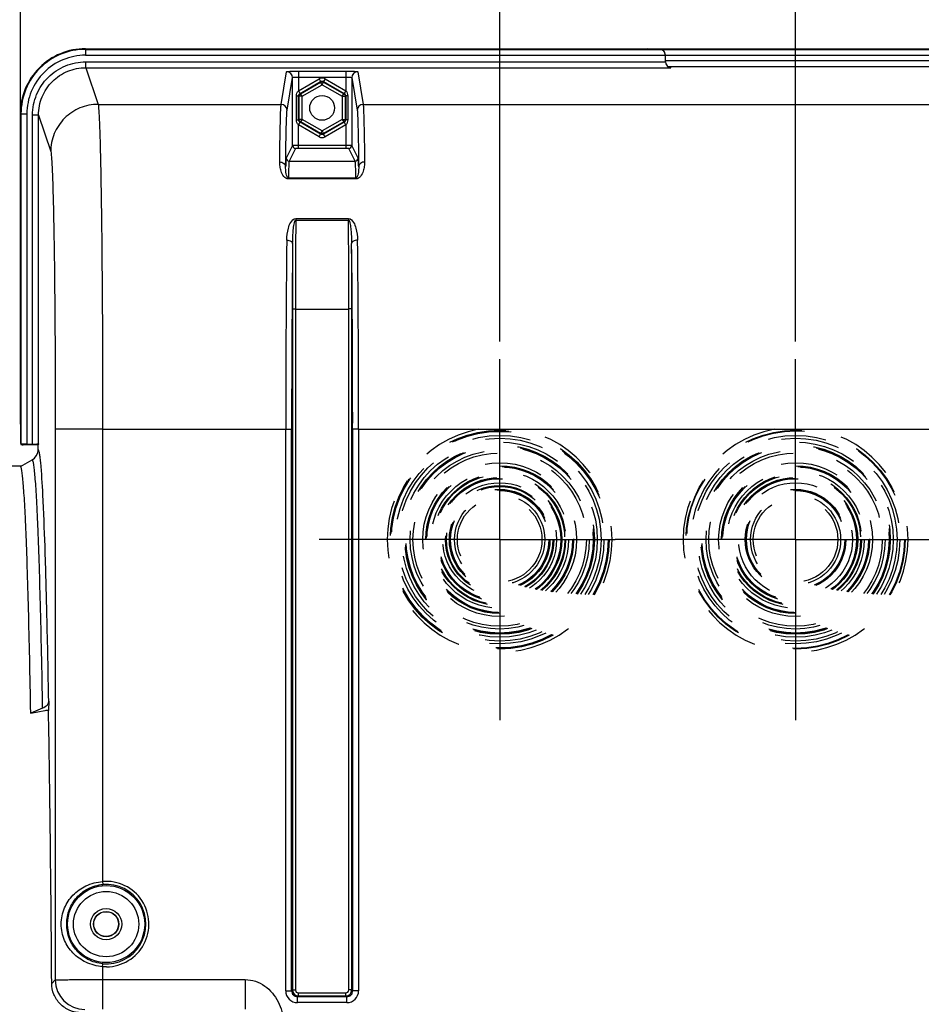
# Model space of a CAD drawing. Units: millimetres. Extents: x 0 to 594, y 0 to 420.
# Drawn here: x 172 to 222, y 297 to 353 of the extents above; entities that cross this region are included whole.
import ezdxf

# ---------------------------------------------------------------- set-up
doc = ezdxf.new("R2010")
doc.units = ezdxf.units.MM
doc.header["$LTSCALE"] = 32.67
doc.linetypes.add('CENTER', pattern=[0.6, 0.375, -0.075, 0.075, -0.075])
doc.linetypes.add('HIDDEN', pattern=[0.2, 0.1, -0.1])
doc.layers.get('0').update_dxf_attribs({"linetype": 'CONTINUOUS'})
doc.layers.add('DEFAULT_1', color=7, linetype='CENTER')
doc.layers.add('DEFAULT_2', color=8, linetype='HIDDEN')
doc.styles.get("Standard").update_dxf_attribs({"font": 'txt', "width": 0.85})
doc.dimstyles.new('DIMSTYLE_4', dxfattribs={"dimtxt": 3.5, "dimasz": 3.5, "dimexe": 1.5, "dimexo": 1, "dimgap": 0.875, "dimtad": 1, "dimdec": 4, "dimlfac": 3, "dimtxsty": 'STANDARD', "dimblk": '_FILLED', "dimblk1": '_FILLED', "dimblk2": '_FILLED', "dimcen": 0.09, "dimclrt": 5, "dimadec": 0, "dimazin": 0, "dimtp": 0.0001, "dimtm": 0.0001, "dimtfac": 1, "dimtdec": 4, "dimtofl": 0, "dimtmove": 0, "dimatfit": 3, "dimldrblk": '_FILLED', "dimfxl": 1, "dimtolj": 1, "dimarcsym": 0})

# ---------------------------------------------------------------- blocks, each defined once
blk = doc.blocks.new('_FILLED')
at = {"color": 0, "linetype": 'BYBLOCK'}
blk.add_solid([(0, 0), (-1, 0.214), (-1, -0.214)], dxfattribs=at)
blk = doc.blocks.new('*D4')
at = {"color": 2, "linetype": 'CONTINUOUS'}
for p, q in [((171.667, 380.432), (171.667, 388.623)), ((242.333, 348.653), (242.333, 388.623)), ((171.667, 387.123), (207, 387.123)), ((242.333, 387.123), (207, 387.123))]:
    blk.add_line(p, q, dxfattribs=at)
at = {"color": 2, "linetype": 'CONTINUOUS', "xscale": 3.5, "yscale": 3.5, "zscale": 3.5, "rotation": 180}
blk.add_blockref('_FILLED', (171.667, 387.123), dxfattribs=at)
at = {"color": 2, "linetype": 'CONTINUOUS', "xscale": 3.5, "yscale": 3.5, "zscale": 3.5}
blk.add_blockref('_FILLED', (242.333, 387.123), dxfattribs=at)
at = {"color": 5, "linetype": 'CONTINUOUS', "insert": (205.722, 391.498), "char_height": 3.5, "width": 8.925, "attachment_point": 2, "line_spacing_factor": 0.9}
blk.add_mtext('212', dxfattribs=at)
blk = doc.blocks.new('*D10')
at = {"color": 2, "linetype": 'CONTINUOUS'}
for p, q in [((198.667, 334.821), (198.667, 378.104)), ((215.333, 334.821), (215.333, 378.104)), ((198.667, 376.604), (207, 376.604)), ((215.333, 376.604), (207, 376.604))]:
    blk.add_line(p, q, dxfattribs=at)
at = {"color": 2, "linetype": 'CONTINUOUS', "xscale": 3.5, "yscale": 3.5, "zscale": 3.5, "rotation": 180}
blk.add_blockref('_FILLED', (198.667, 376.604), dxfattribs=at)
at = {"color": 2, "linetype": 'CONTINUOUS', "xscale": 3.5, "yscale": 3.5, "zscale": 3.5}
blk.add_blockref('_FILLED', (215.333, 376.604), dxfattribs=at)
at = {"color": 5, "linetype": 'CONTINUOUS', "insert": (207.14, 380.979), "char_height": 3.5, "width": 5.95, "attachment_point": 2, "line_spacing_factor": 0.9}
blk.add_mtext('50', dxfattribs=at)
blk = doc.blocks.new('*D14')
at = {"color": 2, "linetype": 'CONTINUOUS'}
for p, q in [((123, 357.617), (123, 388.635)), ((171.667, 378.425), (171.667, 388.635)), ((123, 387.135), (147.333, 387.135)), ((171.667, 387.135), (147.333, 387.135)), ((171.667, 330.154), (171.667, 374.681))]:
    blk.add_line(p, q, dxfattribs=at)
at = {"color": 2, "linetype": 'CONTINUOUS', "xscale": 3.5, "yscale": 3.5, "zscale": 3.5, "rotation": 180}
blk.add_blockref('_FILLED', (123, 387.135), dxfattribs=at)
at = {"color": 2, "linetype": 'CONTINUOUS', "xscale": 3.5, "yscale": 3.5, "zscale": 3.5}
blk.add_blockref('_FILLED', (171.667, 387.135), dxfattribs=at)
at = {"color": 5, "linetype": 'CONTINUOUS', "insert": (146.355, 391.51), "char_height": 3.5, "width": 8.925, "attachment_point": 2, "line_spacing_factor": 0.9}
blk.add_mtext('146', dxfattribs=at)
blk = doc.blocks.new('*D15')
at = {"color": 2, "linetype": 'CONTINUOUS'}
for p, q in [((123, 357.617), (123, 398.788)), ((258.667, 288.744), (258.667, 398.788)), ((123, 397.288), (190.833, 397.288)), ((258.667, 397.288), (190.833, 397.288))]:
    blk.add_line(p, q, dxfattribs=at)
at = {"color": 2, "linetype": 'CONTINUOUS', "xscale": 3.5, "yscale": 3.5, "zscale": 3.5, "rotation": 180}
blk.add_blockref('_FILLED', (123, 397.288), dxfattribs=at)
at = {"color": 2, "linetype": 'CONTINUOUS', "xscale": 3.5, "yscale": 3.5, "zscale": 3.5}
blk.add_blockref('_FILLED', (258.667, 397.288), dxfattribs=at)
at = {"color": 5, "linetype": 'CONTINUOUS', "insert": (190.833, 401.663), "char_height": 3.5, "width": 8.925, "attachment_point": 2, "line_spacing_factor": 0.9}
blk.add_mtext('407', dxfattribs=at)
blk = doc.blocks.new('*D31')
at = {"color": 2, "linetype": 'CONTINUOUS'}
for p, q in [((123, 357.617), (123, 378.095)), ((198.667, 334.821), (198.667, 378.095)), ((123, 376.595), (160.833, 376.595)), ((198.667, 376.595), (160.833, 376.595))]:
    blk.add_line(p, q, dxfattribs=at)
at = {"color": 2, "linetype": 'CONTINUOUS', "xscale": 3.5, "yscale": 3.5, "zscale": 3.5, "rotation": 180}
blk.add_blockref('_FILLED', (123, 376.595), dxfattribs=at)
at = {"color": 2, "linetype": 'CONTINUOUS', "xscale": 3.5, "yscale": 3.5, "zscale": 3.5}
blk.add_blockref('_FILLED', (198.667, 376.595), dxfattribs=at)
at = {"color": 5, "linetype": 'CONTINUOUS', "insert": (162.048, 380.97), "char_height": 3.5, "width": 8.925, "attachment_point": 2, "line_spacing_factor": 0.9}
blk.add_mtext('227', dxfattribs=at)

msp = doc.modelspace()

# ---------------------------------------------------------------- linework, layer by layer
at = {"color": 9, "linetype": 'CONTINUOUS'}
for p, q in [((175.331344, 351.321343), (175.331344, 350.952614)), ((175.331344, 351.28549), (238.668737, 351.28549)), ((175.331344, 350.952614), (238.668737, 350.952614)), ((175.354313, 350.25238), (175.354313, 350.585257)), ((175.354313, 350.585257), (208.00004, 350.585257)), ((175.354313, 350.25238), (176.043378, 348.183502)), ((175.354313, 350.25238), (208.315928, 350.25238)), ((208.00004, 350.660507), (238.668737, 350.660507)), ((186.3574, 348.183507), (186.663836, 350.023756)), ((186.690717, 347.850605), (186.997156, 349.690876)), ((187.330477, 350.05839), (187.330477, 348.943615)), ((187.330477, 350.05839), (190.002937, 350.05839)), ((187.330477, 348.943615), (188.500097, 349.618895)), ((187.330479, 349.725513), (190.00293, 349.725513)), ((188.500097, 349.618895), (188.583402, 349.474607)), ((188.833317, 349.618895), (188.750012, 349.474607)), ((188.833317, 349.618895), (190.002937, 348.943615)), ((190.002937, 350.05839), (190.002937, 348.943615)), ((190.336258, 349.690876), (190.642697, 347.850605)), ((190.669578, 350.023756), (190.976014, 348.183507)), ((187.420928, 348.803452), (188.583402, 349.474607)), ((187.454326, 348.78417), (188.583402, 349.436043)), ((187.537631, 348.639882), (188.666707, 349.291755)), ((188.583402, 349.474607), (188.583402, 349.436043)), ((188.666707, 349.291755), (188.583402, 349.436043)), ((188.666707, 349.291755), (188.750012, 349.436043)), ((188.666707, 349.291755), (189.795783, 348.639882)), ((188.750012, 349.474607), (188.750012, 349.436043)), ((188.750012, 349.474607), (189.912485, 348.803452)), ((188.750012, 349.436043), (189.879088, 348.78417)), ((187.223709, 347.316457), (187.223709, 348.659563)), ((187.223709, 348.659563), (187.336934, 348.659563)), ((187.336934, 347.316457), (187.336934, 348.659563)), ((187.336934, 348.659563), (187.371021, 348.639882)), ((187.371021, 347.336137), (187.371021, 348.639882)), ((187.537631, 348.639882), (187.371021, 348.639882)), ((187.420928, 348.803452), (187.454326, 348.78417)), ((187.537631, 348.639882), (187.454326, 348.78417)), ((187.537631, 347.336137), (187.537631, 348.639882)), ((189.795783, 348.639882), (189.879088, 348.78417)), ((189.795783, 348.639882), (189.795783, 347.336137)), ((189.795783, 348.639882), (189.962393, 348.639882)), ((189.912485, 348.803452), (189.879088, 348.78417)), ((189.99648, 348.659563), (189.962393, 348.639882)), ((189.962393, 348.639882), (189.962393, 347.336137)), ((189.99648, 348.659563), (189.99648, 347.316457)), ((190.109705, 348.659563), (189.99648, 348.659563)), ((190.109705, 348.659563), (190.109705, 347.316457)), ((176.043378, 348.183502), (186.3574, 348.183507)), ((190.976014, 348.183507), (223.024067, 348.183507)), ((171.666707, 347.653456), (172.035436, 347.653456)), ((171.70256, 347.653456), (171.70256, 329.023863)), ((172.035436, 347.653456), (172.035436, 329.040418)), ((172.356596, 329.040418), (172.356596, 347.583884)), ((172.689879, 347.583884), (172.356596, 347.583884)), ((172.689879, 329.057582), (172.689879, 347.583884)), ((172.689879, 347.583884), (173.377125, 345.52047)), ((187.223709, 347.316457), (187.336934, 347.316457)), ((187.330477, 345.705643), (187.330477, 347.032405)), ((188.500097, 346.357125), (187.330477, 347.032405)), ((187.336934, 347.316457), (187.371021, 347.336137)), ((187.537631, 347.336137), (187.371021, 347.336137)), ((187.420928, 347.172567), (187.454326, 347.191849)), ((188.583402, 346.501413), (187.420928, 347.172567)), ((187.537631, 347.336137), (187.454326, 347.191849)), ((188.583402, 346.539977), (187.454326, 347.191849)), ((188.666707, 346.684265), (187.537631, 347.336137)), ((189.795783, 347.336137), (188.666707, 346.684265)), ((189.879088, 347.191849), (188.750012, 346.539977)), ((189.912485, 347.172567), (188.750012, 346.501413)), ((190.002937, 347.032405), (188.833317, 346.357125)), ((189.795783, 347.336137), (189.879088, 347.191849)), ((189.795783, 347.336137), (189.962393, 347.336137)), ((189.912485, 347.172567), (189.879088, 347.191849)), ((189.99648, 347.316457), (189.962393, 347.336137)), ((190.109705, 347.316457), (189.99648, 347.316457)), ((190.002937, 347.032405), (190.002908, 345.872284)), ((188.500097, 346.357125), (188.583402, 346.501413)), ((188.666707, 346.684265), (188.583402, 346.539977)), ((188.583402, 346.501413), (188.583402, 346.539977)), ((188.666707, 346.684265), (188.750012, 346.539977)), ((188.750012, 346.501413), (188.750012, 346.539977)), ((188.833317, 346.357125), (188.750012, 346.501413)), ((186.997157, 345.869401), (186.638741, 345.152514)), ((187.163817, 345.702759), (186.805403, 344.985876)), ((190.002908, 345.872284), (187.330477, 345.872284)), ((190.002937, 345.705643), (187.330477, 345.705643)), ((190.002937, 345.872284), (190.002937, 345.705643)), ((190.528011, 344.985876), (190.169597, 345.702759)), ((190.694673, 345.152514), (190.336257, 345.869401)), ((186.805403, 344.985876), (190.528011, 344.985876)), ((186.763655, 343.979102), (186.763655, 344.032111)), ((190.569759, 344.03211), (186.763655, 344.03211)), ((190.569759, 343.979102), (190.569759, 344.03211)), ((190.569759, 343.979102), (186.763655, 343.979102)), ((187.181044, 341.746788), (187.181044, 341.656027)), ((187.181044, 341.746788), (190.15237, 341.746788)), ((187.181044, 341.656027), (190.15237, 341.656027)), ((190.15237, 341.746788), (190.15237, 341.656023)), ((186.997182, 336.65254), (186.997182, 298.277705)), ((186.997182, 336.65254), (187.163823, 336.65254)), ((187.163823, 336.652258), (187.163823, 298.277705)), ((187.163823, 336.652258), (190.169591, 336.652258)), ((190.336232, 336.65254), (190.169591, 336.65254)), ((190.169591, 298.277705), (190.169591, 336.652258)), ((190.336232, 298.277734), (190.336232, 336.65254)), ((173.636275, 329.875274), (173.636275, 298.844483)), ((176.302536, 329.875274), (173.636275, 329.875274)), ((176.302536, 329.874895), (186.614291, 329.874978)), ((176.302536, 329.874895), (176.302536, 304.388897)), ((186.614291, 329.875274), (186.947574, 329.875274)), ((186.614291, 298.228097), (186.614291, 329.874978)), ((186.947574, 298.2281), (186.947574, 329.875274)), ((190.38584, 329.875274), (190.38584, 298.228105)), ((190.719123, 329.875274), (190.38584, 329.875274)), ((190.719123, 329.874978), (190.719123, 298.228097)), ((190.719123, 329.874978), (223.280958, 329.874978)), ((176.302536, 304.388897), (176.316198, 304.222817)), ((176.302536, 299.587122), (176.316198, 299.753203)), ((176.302536, 299.587122), (176.302536, 297.195221)), ((176.522838, 299.579058), (176.302536, 299.587122)), ((173.434815, 298.643023), (173.636275, 298.844483)), ((186.614291, 298.228097), (186.947574, 298.228097)), ((186.997182, 298.277705), (186.947574, 298.2281)), ((186.997182, 298.277705), (187.163823, 298.277705)), ((187.330464, 297.944423), (187.330464, 298.111064)), ((187.330464, 298.111064), (190.002949, 298.111064)), ((190.002949, 297.944423), (190.002949, 298.111064)), ((190.336232, 298.277705), (190.169591, 298.277705)), ((190.38584, 298.228105), (190.336232, 298.277734)), ((190.719123, 298.228097), (190.38584, 298.228097)), ((187.280856, 297.561532), (187.280856, 297.894815)), ((190.052558, 297.561532), (187.280856, 297.561532)), ((187.330466, 297.944423), (187.280936, 297.894815)), ((190.052482, 297.894815), (187.280936, 297.894815)), ((187.330466, 297.944423), (190.002949, 297.944423)), ((190.052482, 297.894815), (190.002949, 297.944423)), ((190.052558, 297.561532), (190.052558, 297.894815))]:
    msp.add_line(p, q, dxfattribs=at)
at = {"color": 7, "linetype": 'CONTINUOUS'}
for p, q in [((175.331344, 351.321343), (238.668737, 351.321343)), ((207.684152, 351.28549), (207.00004, 351.321343)), ((208.00004, 350.585257), (208.00004, 350.952614)), ((208.122693, 350.327186), (238.668681, 350.327186)), ((186.997157, 345.869401), (186.997156, 349.690876)), ((190.336258, 349.690876), (190.336257, 345.869401)), ((171.666707, 347.653456), (171.666707, 329.154448)), ((172.689879, 329.057582), (172.666707, 328.98801)), ((171.691067, 329.01237), (171.70256, 329.023863)), ((172.666707, 328.98801), (171.833145, 328.98801)), ((172.035436, 329.040418), (172.356596, 329.040418)), ((172.666707, 328.656129), (172.666707, 328.98801)), ((171.672677, 327.77614), (172.339242, 328.16105)), ((157.666707, 327.821343), (171.750957, 327.821343)), ((172.923858, 314.152385), (172.252542, 313.88022)), ((173.264265, 314.560642), (173.254993, 314.029333)), ((173.049327, 314.013845), (172.252247, 313.863298)), ((172.252542, 313.88022), (172.252247, 313.863298))]:
    msp.add_line(p, q, dxfattribs=at)
for centre in [(188.666707, 347.98801), (176.50004, 301.98801)]:
    msp.add_circle(centre, 0.7, dxfattribs=at)
at = {"color": 9, "linetype": 'CONTINUOUS'}
for radius in [2.172383, 1.839094, 0.88122, 0.714597]:
    msp.add_circle((176.50004, 301.98801), radius, dxfattribs=at)
for centre, radius, start, end in [((186.663978, 349.690577), 0.333179, 0.0520474, 90.0243466), ((188.666707, 349.330333), 0.333206, 59.9987456, 120.0012544), ((190.669436, 349.690577), 0.333179, 89.9756544, 179.9479516), ((186.357538, 347.850303), 0.333179, 0.0520484, 90.0243457), ((190.975876, 347.850303), 0.333179, 89.975655, 179.947951), ((188.666707, 346.645686), 0.333206, 239.9987456, 300.0012544), ((187.163787, 345.869389), 0.16663, 179.9960411, 270.0105043), ((190.169627, 345.869389), 0.16663, 269.9894957, 0.0039589), ((186.805371, 345.152503), 0.16663, 179.9960406, 270.0105048), ((190.528043, 345.152503), 0.16663, 269.9894957, 0.0039589), ((878.994895, 336.773105), 691.831083, 179.59560491, 180.010008314), ((-528.36621, 336.681196), 718.535801, 359.997692465, 0.396694291), ((1126.848369, 330.03917), 940.234093, 179.360338426, 180.010005522), ((1093.281617, 330.036353), 906.334057, 179.348488254, 180.010182973), ((926.541177, 336.699078), 739.543997, 179.71775938, 180.003605569), ((-627.749975, 330.529973), 818.136078, 359.954150043, 0.687178725), ((-563.987427, 336.663141), 754.323659, 359.999194758, 0.27944027), ((-657.999214, 330.542035), 848.718599, 359.954967968, 0.674688108), ((176.50004, 301.98801), 2.408997, 270.5422143, 94.7027374), ((176.50004, 301.98801), 2.242356, 265.2972626, 94.7027374), ((175.303299, 298.845094), 1.667026, 180.0209836, 269.9790164), ((187.280914, 298.228155), 0.666623, 180.0050081, 269.9949919), ((187.280731, 298.227972), 0.333157, 179.9779215, 270.0352975), ((187.330517, 298.277758), 0.333335, 180.0090368, 269.9912248), ((187.330456, 298.277697), 0.166633, 179.9972534, 270.0027466), ((190.002897, 298.277758), 0.333335, 270.0090075, 359.9959204), ((190.002959, 298.277696), 0.166632, 269.9967, 0.0033), ((190.052684, 298.227971), 0.333156, 269.9652658, 0.023083), ((190.052507, 298.228148), 0.666616, 270.0043762, 359.9956238)]:
    msp.add_arc(centre, radius, start, end, dxfattribs=at)
at = {"color": 7, "linetype": 'CONTINUOUS'}
for centre, radius, start, end in [((172.005922, 328.738301), 0.666574, 300.00328, 352.9113553), ((172.005529, 328.738557), 0.666996, 352.8936589, 359.9867365), ((173.221976, 313.09453), 0.935386, 87.9772047, 100.636399)]:
    msp.add_arc(centre, radius, start, end, dxfattribs=at)
for centre, major_axis, ratio, start_param, end_param in [((207.666707, 350.952614), (0, 0.333333), 1, -1.570796327, -0.052359878), ((207.666707, 350.952614), (0.333333, 0), 1, 6.651754526, 7.114721473), ((207.666707, 350.660507), (0.333333, 0), 1, -0.10147334, 0), ((208.333374, 350.585257), (0, 0.333333), 1, -4.71238898, -3.193952531), ((171.750155, 329.071457), (-0.043715, 0.185637), 0.382902546, 1.019415168, 1.803443804), ((172.356596, 329.057887), (0.333333, 0), 0.052407779, -1.570796327, -0.017453292), ((171.750155, 329.071457), (0.185637, -0.043715), 0.382902546, 4.479741503, 5.263770139), ((172.035436, 329.022948), (0.333333, 0), 0.052407779, 7.853981634, 9.372418083), ((172.666707, 280.321343), (0, 47.666667), 0.017455065, -1.176270053, -0.785322005)]:
    msp.add_ellipse(centre, major_axis=major_axis, ratio=ratio, start_param=start_param, end_param=end_param, dxfattribs=at)
for points, knots in [([(175.331344, 351.321343), (174.854366, 351.321343), (173.889954, 351.130151), (172.671519, 350.31323), (171.857043, 349.093787), (171.666707, 348.130024), (171.666707, 347.653456)], [0, 0, 0, 0, 0.25006966, 0.500151797, 0.75014492, 1, 1, 1, 1]), ([(172.252542, 313.88022), (172.234498, 314.913182), (172.19729, 316.863859), (172.133655, 319.60868), (172.066039, 321.983014), (172.004218, 323.718904), (171.95161, 324.904494), (171.913833, 325.636045), (171.875679, 326.260634), (171.837232, 326.776796), (171.799093, 327.184719), (171.761134, 327.480622), (171.72808, 327.661727), (171.698531, 327.746179), (171.681973, 327.772351), (171.672677, 327.77614)], [0, 0, 0, 0, 0.222581973, 0.420341656, 0.591518579, 0.73432795, 0.794565437, 0.847196816, 0.892152249, 0.929360963, 0.958755967, 0.980281514, 0.993921142, 0.997837076, 1, 1, 1, 1]), ([(173.264265, 314.560642), (173.26279, 314.476141), (173.180982, 314.29182), (173.016931, 314.190119), (172.923858, 314.152385)], [0, 0, 0, 0, 0.456966013, 1, 1, 1, 1]), ([(175.112627, 296.98801), (174.888755, 296.98801), (174.440207, 297.079132), (173.884108, 297.459347), (173.521825, 298.00816), (173.436332, 298.434196), (173.434815, 298.643023)], [0, 0, 0, 0, 0.258552012, 0.512180841, 0.758818019, 1, 1, 1, 1])]:
    msp.add_open_spline(points, degree=3, knots=knots, dxfattribs=at)
at = {"color": 9, "linetype": 'CONTINUOUS'}
for points, knots in [([(175.331344, 351.28549), (174.859157, 351.285465), (173.904443, 351.096368), (172.698174, 350.287655), (171.891126, 349.080348), (171.702583, 348.125657), (171.70256, 347.653456)], [0, 0, 0, 0, 0.250002595, 0.499994915, 0.749989845, 1, 1, 1, 1]), ([(175.331344, 350.952614), (174.902453, 350.952561), (174.035282, 350.780813), (172.939637, 350.046193), (172.206698, 348.949505), (172.035485, 348.082361), (172.035436, 347.653456)], [0, 0, 0, 0, 0.25000191, 0.499994579, 0.749989972, 1, 1, 1, 1]), ([(172.356596, 347.583884), (172.356684, 347.974039), (172.512211, 348.762853), (173.178806, 349.760549), (174.175333, 350.429013), (174.964174, 350.585173), (175.354313, 350.585257)], [0, 0, 0, 0, 0.25001149, 0.500007114, 0.749998531, 1, 1, 1, 1]), ([(172.689879, 347.583884), (172.689879, 347.930728), (172.828029, 348.631993), (173.420362, 349.519105), (174.306175, 350.113533), (175.007479, 350.252383), (175.354313, 350.25238)], [0, 0, 0, 0, 0.250011264, 0.50000551, 0.749996547, 1, 1, 1, 1]), ([(186.663836, 350.023756), (186.664715, 350.028802), (186.688858, 350.031774), (186.721658, 350.039026), (186.785918, 350.043619), (186.86655, 350.048949), (186.966505, 350.052944), (187.122804, 350.057244), (187.245823, 350.05839), (187.330477, 350.05839)], [0, 0, 0, 0, 0.022956584, 0.081354948, 0.174255953, 0.298387155, 0.449024112, 0.620586047, 1, 1, 1, 1]), ([(186.997156, 349.690872), (186.997976, 349.700581), (187.044811, 349.706882), (187.102885, 349.718364), (187.211226, 349.723659), (187.288061, 349.725513), (187.330479, 349.725513)], [0, 0, 0, 0, 0.086572415, 0.303124342, 0.623130662, 1, 1, 1, 1]), ([(190.00293, 349.725514), (190.045347, 349.725513), (190.122183, 349.723659), (190.230528, 349.718367), (190.288599, 349.706879), (190.335439, 349.700582), (190.336258, 349.690872)], [0, 0, 0, 0, 0.376865338, 0.696873747, 0.913426915, 1, 1, 1, 1]), ([(190.002937, 350.05839), (190.087591, 350.058389), (190.21061, 350.057245), (190.366911, 350.052944), (190.466866, 350.048949), (190.547496, 350.04362), (190.611758, 350.039025), (190.644554, 350.031775), (190.668701, 350.028802), (190.669578, 350.023756)], [0, 0, 0, 0, 0.379412971, 0.550980381, 0.701616797, 0.825744385, 0.918645372, 0.977045196, 1, 1, 1, 1]), ([(187.330478, 348.943615), (187.341507, 348.925851), (187.362295, 348.893568), (187.388207, 348.848012), (187.40938, 348.823722), (187.416293, 348.804206), (187.420928, 348.803452)], [0, 0, 0, 0, 0.375848724, 0.697368934, 0.915584886, 1, 1, 1, 1]), ([(190.002936, 348.943615), (189.99179, 348.925928), (189.970856, 348.893464), (189.94461, 348.849093), (189.923373, 348.822888), (189.916647, 348.805587), (189.912487, 348.803453)], [0, 0, 0, 0, 0.375925704, 0.697580757, 0.915919802, 1, 1, 1, 1]), ([(176.043385, 348.183482), (175.69674, 348.183165), (174.996108, 348.044092), (174.110384, 347.451481), (173.516802, 346.566824), (173.377441, 345.866725), (173.377125, 345.52047)], [0, 0, 0, 0, 0.250128201, 0.500198923, 0.750153178, 1, 1, 1, 1]), ([(176.043379, 348.183502), (176.059361, 348.127336), (176.07393, 347.955695), (176.100397, 347.621088), (176.122337, 347.125203), (176.146259, 346.475001), (176.168514, 345.675094), (176.199089, 344.332063), (176.23163, 342.344418), (176.262402, 339.641437), (176.285261, 336.58764), (176.299381, 333.292669), (176.302536, 331.027983), (176.302536, 329.874895)], [0, 0, 0, 0, 0.009565821, 0.027990273, 0.055141764, 0.090787448, 0.134607075, 0.186211974, 0.310853096, 0.460242573, 0.629019602, 0.811111316, 1, 1, 1, 1]), ([(186.276111, 344.941259), (186.281457, 345.37387), (186.291765, 346.134715), (186.311414, 347.11282), (186.327364, 347.724537), (186.344365, 348.044277), (186.351444, 348.147068), (186.3574, 348.183507)], [0, 0, 0, 0, 0.40013327, 0.703697351, 0.904900227, 0.965852348, 1, 1, 1, 1]), ([(190.976014, 348.183507), (190.98197, 348.147068), (190.989049, 348.044277), (191.00605, 347.724537), (191.022, 347.11282), (191.041649, 346.134715), (191.051957, 345.37387), (191.057303, 344.941259)], [0, 0, 0, 0, 0.034147648, 0.095099756, 0.296302627, 0.599866714, 1, 1, 1, 1]), ([(186.609431, 344.667338), (186.614777, 345.092064), (186.625086, 345.839051), (186.644731, 346.799344), (186.660685, 347.399947), (186.677681, 347.713884), (186.684765, 347.814829), (186.690717, 347.850605)], [0, 0, 0, 0, 0.40011394, 0.703669487, 0.904877219, 0.965836539, 1, 1, 1, 1]), ([(190.642697, 347.850605), (190.648648, 347.814829), (190.655733, 347.713884), (190.672729, 347.399947), (190.688683, 346.799344), (190.708328, 345.839051), (190.718637, 345.092064), (190.723983, 344.667338)], [0, 0, 0, 0, 0.034163469, 0.095122782, 0.296330512, 0.599886062, 1, 1, 1, 1]), ([(187.330478, 347.032405), (187.341624, 347.050091), (187.362558, 347.082555), (187.388804, 347.126927), (187.410041, 347.153131), (187.416767, 347.170433), (187.420927, 347.172566)], [0, 0, 0, 0, 0.375925704, 0.697580757, 0.915919802, 1, 1, 1, 1]), ([(190.002936, 347.032405), (189.991907, 347.050168), (189.971119, 347.082451), (189.945207, 347.128008), (189.924034, 347.152297), (189.917121, 347.171813), (189.912485, 347.172567)], [0, 0, 0, 0, 0.375848724, 0.697368935, 0.915584887, 1, 1, 1, 1]), ([(187.330477, 345.872284), (187.288211, 345.872284), (187.210109, 345.871986), (187.117806, 345.872053), (187.058132, 345.870644), (187.026763, 345.871642), (187.009073, 345.868481), (186.998793, 345.871034), (186.997157, 345.869401)], [0, 0, 0, 0, 0.380370741, 0.703657461, 0.828143746, 0.921179083, 0.979198516, 1, 1, 1, 1]), ([(187.330477, 345.705643), (187.309323, 345.705643), (187.270911, 345.704589), (187.217272, 345.707331), (187.187752, 345.700048), (187.165782, 345.706681), (187.163817, 345.702759)], [0, 0, 0, 0, 0.38064713, 0.703690396, 0.921064674, 1, 1, 1, 1]), ([(190.336257, 345.869401), (190.334628, 345.871029), (190.324376, 345.868484), (190.306734, 345.871638), (190.275424, 345.870643), (190.215785, 345.872052), (190.123423, 345.871986), (190.045245, 345.872284), (190.002908, 345.872285)], [0, 0, 0, 0, 0.020731993, 0.078577676, 0.171400719, 0.295713545, 0.619031888, 1, 1, 1, 1]), ([(190.169597, 345.702759), (190.167637, 345.706672), (190.145701, 345.700053), (190.116195, 345.707333), (190.062541, 345.704587), (190.024105, 345.705643), (190.002937, 345.705643)], [0, 0, 0, 0, 0.078735836, 0.295853079, 0.619104769, 1, 1, 1, 1]), ([(173.377125, 345.52047), (173.392946, 345.472924), (173.407777, 345.325775), (173.43407, 345.04004), (173.456103, 344.616086), (173.479989, 344.060519), (173.502257, 343.376953), (173.532824, 342.229339), (173.565368, 340.530858), (173.596139, 338.2211), (173.618999, 335.611546), (173.633119, 332.795885), (173.636275, 330.86063), (173.636275, 329.875274)], [0, 0, 0, 0, 0.009604718, 0.028047116, 0.05520891, 0.090859632, 0.134680578, 0.18628429, 0.310917169, 0.460293326, 0.62905429, 0.811128731, 1, 1, 1, 1]), ([(186.638741, 345.152514), (186.632446, 345.139901), (186.631164, 345.092282), (186.621252, 344.998872), (186.61615, 344.850112), (186.611543, 344.734177), (186.609431, 344.667338)], [0, 0, 0, 0, 0.086943977, 0.282853627, 0.587569521, 1, 1, 1, 1]), ([(190.723983, 344.667338), (190.721871, 344.734177), (190.717264, 344.850112), (190.712162, 344.998872), (190.70225, 345.092282), (190.700968, 345.139901), (190.694673, 345.152514)], [0, 0, 0, 0, 0.412430487, 0.717146388, 0.913056014, 1, 1, 1, 1]), ([(186.763655, 343.979102), (186.560878, 343.976278), (186.364245, 344.330628), (186.288365, 344.680177), (186.275066, 344.856678), (186.276111, 344.941259)], [0, 0, 0, 0, 0.539183759, 0.775105351, 1, 1, 1, 1]), ([(186.276111, 344.941215), (186.358968, 344.940877), (186.521557, 344.894893), (186.60898, 344.739576), (186.609431, 344.667332)], [0, 0, 0, 0, 0.534213456, 1, 1, 1, 1]), ([(186.763655, 344.032108), (186.727797, 344.035104), (186.68678, 344.108196), (186.652033, 344.218653), (186.625419, 344.358431), (186.610551, 344.5154), (186.608368, 344.617843), (186.609431, 344.667332)], [0, 0, 0, 0, 0.160300674, 0.294247824, 0.544867657, 0.779480847, 1, 1, 1, 1]), ([(186.805403, 344.985876), (186.801654, 344.978467), (186.799282, 344.952142), (186.79326, 344.900976), (186.788847, 344.821489), (186.780855, 344.662078), (186.772351, 344.395746), (186.766588, 344.165041), (186.763655, 344.03211)], [0, 0, 0, 0, 0.026079832, 0.08057896, 0.163611121, 0.275072899, 0.582419265, 1, 1, 1, 1]), ([(190.569759, 344.03211), (190.566826, 344.165041), (190.561063, 344.395746), (190.552559, 344.662078), (190.544567, 344.821489), (190.540154, 344.900976), (190.534132, 344.952142), (190.53176, 344.978467), (190.528011, 344.985876)], [0, 0, 0, 0, 0.417580734, 0.724927088, 0.836388882, 0.919421046, 0.973920169, 1, 1, 1, 1]), ([(191.057303, 344.941259), (191.05835, 344.856654), (191.045039, 344.680131), (190.969137, 344.330384), (190.772499, 343.977136), (190.569759, 343.979102)], [0, 0, 0, 0, 0.224956116, 0.460946515, 1, 1, 1, 1]), ([(190.723983, 344.667332), (190.725046, 344.617867), (190.722868, 344.515421), (190.708005, 344.358799), (190.681462, 344.218216), (190.646655, 344.10973), (190.605835, 344.031528), (190.569759, 344.032108)], [0, 0, 0, 0, 0.220416737, 0.454914231, 0.705399706, 0.839257595, 1, 1, 1, 1]), ([(191.057303, 344.941259), (190.974438, 344.94092), (190.811833, 344.894929), (190.72442, 344.739581), (190.723983, 344.667332)], [0, 0, 0, 0, 0.534217029, 1, 1, 1, 1]), ([(186.672871, 340.535914), (186.675653, 340.763185), (186.721197, 341.112051), (186.869066, 341.53297), (187.060568, 341.746843), (187.181044, 341.746788)], [0, 0, 0, 0, 0.492641885, 0.738870615, 1, 1, 1, 1]), ([(187.006154, 340.342084), (187.00698, 340.455476), (187.012435, 340.681122), (187.029208, 340.961682), (187.050686, 341.184422), (187.072126, 341.347608), (187.097419, 341.488531), (187.12705, 341.584912), (187.153285, 341.655638), (187.181044, 341.656021)], [0, 0, 0, 0, 0.253624907, 0.504570195, 0.629040995, 0.7528728, 0.876192407, 0.937907214, 1, 1, 1, 1]), ([(190.15237, 341.746788), (190.272943, 341.74963), (190.464478, 341.531537), (190.612247, 341.112522), (190.657757, 340.763093), (190.660543, 340.535914)], [0, 0, 0, 0, 0.26141818, 0.50755041, 1, 1, 1, 1]), ([(190.15237, 341.656021), (190.179216, 341.649456), (190.206453, 341.587846), (190.235847, 341.48729), (190.261272, 341.34843), (190.282694, 341.184524), (190.304198, 340.961943), (190.320975, 340.681189), (190.326433, 340.455509), (190.32726, 340.342084)], [0, 0, 0, 0, 0.061817083, 0.123530649, 0.24689368, 0.370763806, 0.495273045, 0.746296139, 1, 1, 1, 1]), ([(186.672871, 340.535914), (186.715288, 340.535564), (186.841507, 340.524332), (187.003931, 340.433112), (187.006153, 340.342084)], [0, 0, 0, 0, 0.317803688, 1, 1, 1, 1]), ([(190.660543, 340.535895), (190.618129, 340.535544), (190.491913, 340.524312), (190.329499, 340.43311), (190.327261, 340.342084)], [0, 0, 0, 0, 0.317794944, 1, 1, 1, 1]), ([(172.81248, 328.010589), (172.802283, 328.113018), (172.782607, 328.288775), (172.75045, 328.51868), (172.717659, 328.651254), (172.693083, 328.730167), (172.672524, 328.738403)], [0, 0, 0, 0, 0.413470506, 0.717081093, 0.911038279, 1, 1, 1, 1]), ([(172.923858, 314.152385), (172.905666, 315.193772), (172.868102, 317.160412), (172.804077, 319.927683), (172.735771, 322.32131), (172.673403, 324.0713), (172.620508, 325.266538), (172.582433, 326.004116), (172.543919, 326.633747), (172.505131, 327.154004), (172.466689, 327.565155), (172.428435, 327.863369), (172.395097, 328.045859), (172.36531, 328.130911), (172.348608, 328.157255), (172.339242, 328.16105)], [0, 0, 0, 0, 0.222590928, 0.420370212, 0.59155527, 0.73434294, 0.794597089, 0.847237793, 0.89218657, 0.929387421, 0.958777759, 0.980297653, 0.993928726, 0.997840339, 1, 1, 1, 1]), ([(173.264265, 314.560642), (173.236229, 316.165635), (173.178148, 319.072885), (173.074777, 322.947508), (172.961756, 325.82614), (172.872972, 327.402959), (172.81248, 328.010589)], [0, 0, 0, 0, 0.357800986, 0.648151413, 0.863892245, 1, 1, 1, 1]), ([(176.302536, 299.587122), (175.979547, 299.612144), (175.360428, 299.77471), (174.604509, 300.312728), (174.092524, 301.072784), (173.902609, 301.98788), (174.092408, 302.90303), (174.604417, 303.663231), (175.360385, 304.201289), (175.979541, 304.363875), (176.302536, 304.388897)], [0, 0, 0, 0, 0.132695716, 0.255341649, 0.372416052, 0.499972515, 0.627561198, 0.744641219, 0.86730187, 1, 1, 1, 1]), ([(176.316198, 299.753203), (176.024754, 299.777234), (175.46876, 299.938181), (174.811994, 300.455192), (174.382296, 301.159562), (174.226869, 301.987893), (174.382197, 302.816266), (174.811916, 303.520765), (175.468718, 304.037821), (176.024748, 304.198784), (176.316198, 304.222817)], [0, 0, 0, 0, 0.132782118, 0.254607061, 0.371572133, 0.499972132, 0.628405161, 0.745375305, 0.867215053, 1, 1, 1, 1]), ([(173.636275, 298.844483), (173.641628, 298.846491), (173.661973, 298.84559), (173.703329, 298.848859), (173.769983, 298.849437), (173.905219, 298.85227), (174.129174, 298.854327), (174.456829, 298.856973), (174.853924, 298.858944), (175.476948, 298.86107), (175.965947, 298.861634), (176.302526, 298.861634)], [0, 0, 0, 0, 0.006431714, 0.02220125, 0.047174211, 0.081118121, 0.174562396, 0.299025903, 0.449832907, 0.62131634, 1, 1, 1, 1]), ([(176.302526, 298.861634), (177.641001, 298.861634), (179.648716, 298.861998), (181.991042, 298.861148), (183.162215, 298.862316), (183.831439, 298.860399), (184.166083, 298.864082), (184.333374, 298.861634)], [0, 0, 0, 0, 0.500000183, 0.750000275, 0.87500032, 0.937500339, 1, 1, 1, 1]), ([(184.333374, 298.861634), (184.334093, 298.651261), (184.333737, 298.261889), (184.333319, 297.803282), (184.332577, 297.503338), (184.334893, 297.349364), (184.331877, 297.252817), (184.335582, 297.207335), (184.333374, 297.195221)], [0, 0, 0, 0, 0.37873023, 0.701013492, 0.825479241, 0.918916662, 0.977832601, 1, 1, 1, 1]), ([(184.333374, 298.861634), (184.718592, 298.861634), (185.502442, 298.583557), (186.260046, 297.645206), (186.560091, 296.49141), (186.555439, 295.709086), (186.553178, 295.318124)], [0, 0, 0, 0, 0.248035104, 0.497577804, 0.74826207, 1, 1, 1, 1])]:
    msp.add_open_spline(points, degree=3, knots=knots, dxfattribs=at)
for points in [[(188.583402, 349.474607), (188.631487, 349.502394), (188.701927, 349.502395), (188.750012, 349.474607)], [(188.583402, 349.436043), (188.631509, 349.463792), (188.701905, 349.463792), (188.750012, 349.436043)], [(187.223709, 348.659563), (187.22371, 348.760677), (187.255938, 348.875172), (187.330477, 348.943495)], [(187.336934, 348.659563), (187.336913, 348.7151), (187.372837, 348.775673), (187.420927, 348.803453)], [(187.371021, 348.639882), (187.371043, 348.695419), (187.406241, 348.756383), (187.454326, 348.78417)], [(189.879088, 348.78417), (189.927173, 348.756383), (189.962371, 348.695419), (189.962393, 348.639882)], [(189.912487, 348.803453), (189.960576, 348.775672), (189.996504, 348.7151), (189.99648, 348.659563)], [(190.002937, 348.943495), (190.077471, 348.875166), (190.10971, 348.760677), (190.109705, 348.659563)], [(187.330477, 347.032525), (187.255943, 347.100853), (187.223704, 347.215343), (187.223709, 347.316457)], [(187.420927, 347.172566), (187.372838, 347.200348), (187.33691, 347.26092), (187.336934, 347.316457)], [(187.454326, 347.191849), (187.406241, 347.219636), (187.371043, 347.280601), (187.371021, 347.336137)], [(189.962393, 347.336137), (189.962371, 347.280601), (189.927173, 347.219636), (189.879088, 347.191849)], [(189.99648, 347.316457), (189.996501, 347.26092), (189.960577, 347.200346), (189.912487, 347.172566)], [(190.109705, 347.316457), (190.109704, 347.215343), (190.077476, 347.100847), (190.002937, 347.032525)], [(188.750012, 346.539977), (188.701905, 346.512227), (188.631509, 346.512227), (188.583402, 346.539977)], [(188.750012, 346.501413), (188.701927, 346.473625), (188.631487, 346.473625), (188.583402, 346.501413)]]:
    msp.add_open_spline(points, degree=3, dxfattribs=at)
at = {"layer": 'DEFAULT_1', "color": 2, "linetype": 'CENTER'}
for p, q in [((198.666707, 323.654676), (198.666707, 333.821343)), ((215.333374, 323.654676), (215.333374, 333.821343)), ((198.666707, 323.654676), (188.50004, 323.654676)), ((198.666707, 323.654676), (198.666707, 313.48801)), ((198.666707, 323.654676), (205.166707, 323.654676)), ((215.333374, 323.654676), (205.166707, 323.654676)), ((215.333374, 323.654676), (215.333374, 313.48801)), ((215.333374, 323.654676), (225.50004, 323.654676))]:
    msp.add_line(p, q, dxfattribs=at)
at = {"layer": 'DEFAULT_2', "color": 8, "linetype": 'HIDDEN'}
for centre, radius in [((198.666707, 323.654676), 6.166667), ((198.666707, 323.654676), 6.132413), ((198.666707, 323.654676), 6.10201), ((215.333374, 323.654676), 6.166667), ((215.333374, 323.654676), 6.132413), ((198.666707, 323.654676), 5.873247), ((198.666707, 323.654676), 5.71663), ((198.666707, 323.654676), 5.499997), ((215.333374, 323.654676), 5.873247), ((215.333374, 323.654676), 5.71663), ((215.333374, 323.654676), 5.499997), ((198.666707, 323.654676), 5.333333), ((198.666707, 323.654676), 5.299079), ((198.666707, 323.654676), 5.268677), ((198.666707, 323.654676), 5.039914), ((198.666707, 323.654676), 4.883296), ((215.333374, 323.654676), 5.333333), ((215.333374, 323.654676), 5.299079), ((215.333374, 323.654676), 5.268677), ((215.333374, 323.654676), 5.039914), ((215.333374, 323.654676), 4.883296), ((198.666707, 323.654676), 4.333329), ((215.333374, 323.654676), 4.333329), ((198.666707, 323.654676), 4.166667), ((198.666707, 323.654676), 4.132413), ((198.666707, 323.654676), 4.10201), ((198.666707, 323.654676), 3.873247), ((215.333374, 323.654676), 4.166667), ((215.333374, 323.654676), 4.132413), ((215.333374, 323.654676), 4.10201), ((215.333374, 323.654676), 3.873247), ((198.666707, 323.654676), 3.716628), ((198.666707, 323.654676), 3.666661), ((198.666707, 323.654676), 3.5), ((198.666707, 323.654676), 3.465746), ((198.666707, 323.654676), 3.435344), ((198.666707, 323.654676), 3.20658), ((215.333374, 323.654676), 3.716628), ((215.333374, 323.654676), 3.666661), ((215.333374, 323.654676), 3.5), ((215.333374, 323.654676), 3.465746), ((215.333374, 323.654676), 3.435344), ((215.333374, 323.654676), 3.20658), ((198.666707, 323.654676), 3.04996), ((198.666707, 323.654676), 2.999993), ((198.666707, 323.654676), 2.833333), ((198.666707, 323.654676), 2.799079), ((198.666707, 323.654676), 2.768677), ((215.333374, 323.654676), 2.833333), ((215.333374, 323.654676), 2.799079), ((215.333374, 323.654676), 2.768677), ((198.666707, 323.654676), 2.539913), ((198.666707, 323.654676), 2.383292), ((215.333374, 323.654676), 2.539913), ((215.333374, 323.654676), 2.383292)]:
    msp.add_circle(centre, radius, dxfattribs=at)
for centre in [(198.666707, 323.654676), (215.333374, 323.654676)]:
    msp.add_arc(centre, 6.333333, 100.8267852, 79.1732148, dxfattribs=at)

# ---------------------------------------------------------------- dimensions: what is measured, and where the dimension line sits
at = {"color": 2, "linetype": 'CONTINUOUS'}
for base, p1, p2, picture, middle in [((258.666707, 397.288473), (123.00004, 356.617295), (258.666707, 287.744324), '*D15', (190.833376, 397.288473)), ((171.666707, 387.135494), (123.00004, 356.617295), (171.666707, 329.154448), '*D14', (146.726479, 387.135494)), ((242.333374, 387.122683), (171.666707, 379.432456), (242.333374, 347.653456), '*D4', (205.722178, 387.122683)), ((198.666707, 376.595262), (123.00004, 356.617295), (198.666707, 333.821343), '*D31', (162.047725, 376.595262)), ((215.333374, 376.604297), (198.666707, 333.821343), (215.333374, 333.821343), '*D10', (207.140188, 376.604297))]:
    dim = msp.add_linear_dim(base=base, p1=p1, p2=p2, dimstyle='DIMSTYLE_4', dxfattribs=at)
    dim.commit()
    dim.dimension.update_dxf_attribs({"geometry": picture, "text_midpoint": middle, "dimtype": 160})

doc.saveas('drawing.dxf')
